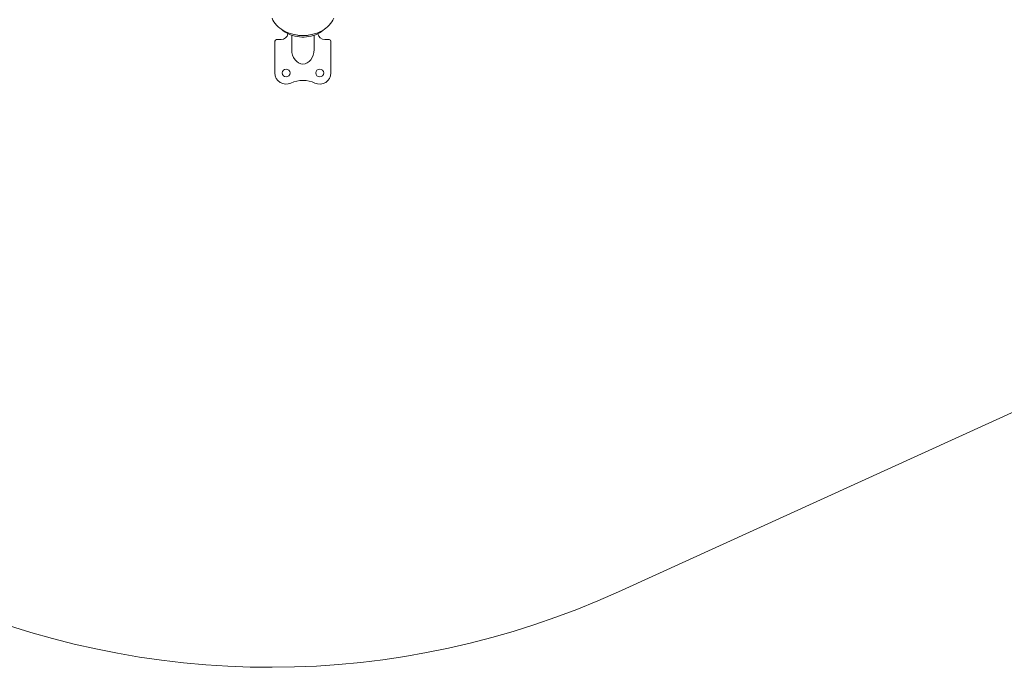
# Model space of a CAD drawing. Units: millimetres. Extents: x 103.4 to 169.3, y 109.8 to 171.6.
# Drawn here: x 125.8 to 134.6, y 124.1 to 129.9 of the extents above; entities that cross this region are included whole.
import ezdxf

# ---------------------------------------------------------------- set-up
doc = ezdxf.new("R2010")
doc.units = ezdxf.units.MM

msp = doc.modelspace()

# ---------------------------------------------------------------- linework, layer by layer
at = {"color": 7, "linetype": 'Continuous', "lineweight": 15}
for p, q in [((128.108603, 129.697815), (128.068603, 129.697815)), ((128.203603, 129.736578), (128.203603, 129.610315)), ((128.403603, 129.610315), (128.403603, 129.736578)), ((128.538603, 129.697815), (128.498603, 129.697815)), ((128.053603, 129.682815), (128.053603, 129.400315)), ((128.553603, 129.400315), (128.553603, 129.682815)), ((135.077119, 126.574956), (131.120613, 124.774105))]:
    msp.add_line(p, q, dxfattribs=at)
at = {"color": 7, "linetype": 'Continuous', "lineweight": 15, "flags": 128}
for points in [[(128.027796, 129.888447), (128.035678, 129.872082), (128.045211, 129.856241), (128.056337, 129.841022), (128.068988, 129.826518), (128.083085, 129.812819), (128.098542, 129.80001), (128.115263, 129.78817), (128.133145, 129.777371), (128.152078, 129.76768), (128.171946, 129.759156), (128.192625, 129.751854), (128.213988, 129.745816), (128.235904, 129.741081), (128.258237, 129.737678), (128.28085, 129.735628), (128.303603, 129.734943), (128.326356, 129.735628), (128.348969, 129.737678), (128.371302, 129.741081), (128.393218, 129.745816), (128.414581, 129.751854), (128.43526, 129.759156), (128.455127, 129.76768), (128.474061, 129.777371), (128.491943, 129.78817), (128.508664, 129.80001), (128.524121, 129.812819), (128.538218, 129.826518), (128.550868, 129.841022), (128.561995, 129.856241), (128.571528, 129.872082), (128.579409, 129.888447)], [(128.10706, 129.793746), (128.110974, 129.790027), (128.124985, 129.778108), (128.140248, 129.767128), (128.156656, 129.757165), (128.174096, 129.748289), (128.192444, 129.740562), (128.211572, 129.734038), (128.231345, 129.728764), (128.251625, 129.724775), (128.272269, 129.7221), (128.293134, 129.720758), (128.314072, 129.720758), (128.334936, 129.7221), (128.355581, 129.724775), (128.375861, 129.728764), (128.395634, 129.734038), (128.414762, 129.740562), (128.43311, 129.748289), (128.450549, 129.757165), (128.466958, 129.767128), (128.482221, 129.778108), (128.496231, 129.790027), (128.500146, 129.793746)]]:
    msp.add_lwpolyline(points, dxfattribs=at)
at = {"color": 7, "linetype": 'Continuous', "lineweight": 15}
for centre in [(128.153603, 129.400315), (128.453603, 129.400315)]:
    msp.add_circle(centre, 0.035, dxfattribs=at)
for centre, radius, start, end in [((128.068603, 129.682815), 0.015, 90, 180), ((128.108603, 129.760315), 0.0625, 270, 350.5971396), ((128.303603, 130.055139), 0.321726, 255.3787338, 284.6212663), ((128.498603, 129.760315), 0.0625, 189.4028604, 270), ((128.538603, 129.682815), 0.015, 360, 90), ((128.013603, 131.600267), 7.5, 197.0524367, 294.4732312), ((128.153603, 129.400315), 0.1, 180, 295.3769335), ((128.303603, 129.084087), 0.25, 64.6230665, 115.3769335), ((128.453603, 129.400315), 0.1, 244.6230665, 360)]:
    msp.add_arc(centre, radius, start, end, dxfattribs=at)
msp.add_ellipse((128.303603, 129.610315), major_axis=(0, 0.130541), ratio=0.76604444, start_param=1.57079633, end_param=4.71238898, dxfattribs=at)

doc.saveas('drawing.dxf')
